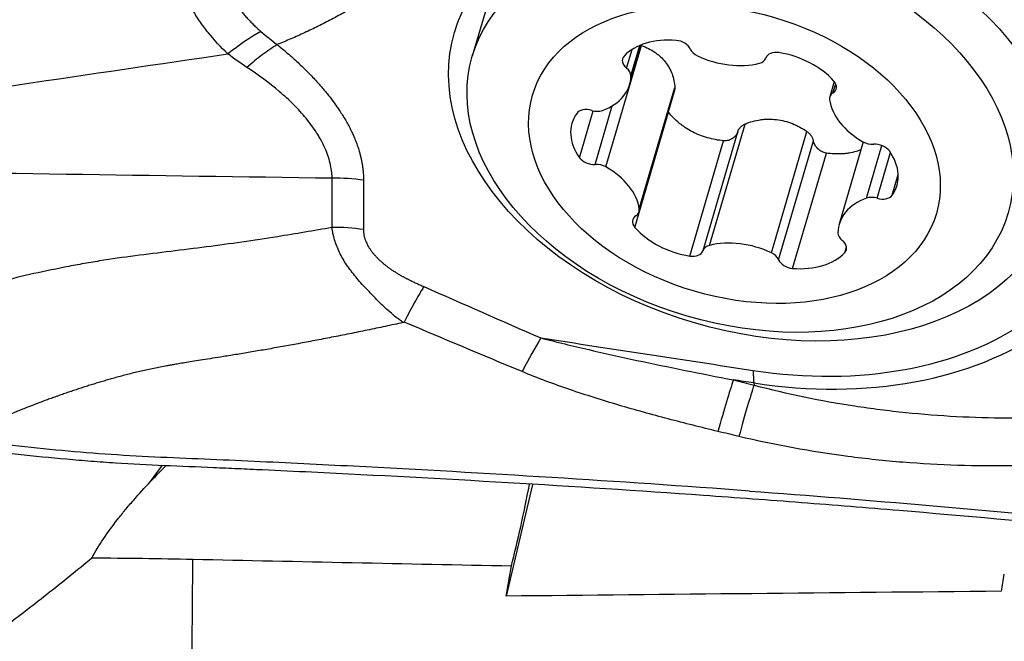
# Model space of a CAD drawing. Units: millimetres. Extents: x 201 to 298, y 191 to 309.
# Drawn here: x 267 to 273, y 255 to 259 of the extents above; entities that cross this region are included whole.
import ezdxf

# ---------------------------------------------------------------- set-up
doc = ezdxf.new("R2010")
doc.units = ezdxf.units.MM
doc.layers.add('1', color=4, linetype='Continuous')

msp = doc.modelspace()

# ---------------------------------------------------------------- linework, layer by layer
at = {"layer": '1'}
for p, q in [((269.8687, 259.1638), (269.6983, 258.5811)), ((270.524, 257.8963), (270.7435, 258.6465)), ((270.6701, 258.4047), (270.7422, 258.651)), ((270.6782, 258.4591), (270.7332, 258.6473)), ((270.7411, 258.6473), (270.7435, 258.6465)), ((270.6514, 258.5068), (270.6851, 258.6221)), ((271.9349, 258.4241), (271.907, 258.3287)), ((271.927, 258.3537), (271.9436, 258.4105)), ((270.729, 257.6195), (270.9471, 258.3649)), ((270.7302, 257.6365), (270.9496, 258.3867)), ((270.3607, 257.9533), (270.4455, 258.2432)), ((270.4573, 257.9118), (270.5632, 258.2739)), ((270.7029, 257.5221), (270.9113, 258.2346)), ((271.1638, 257.4113), (271.3833, 258.1615)), ((271.1239, 257.3791), (271.3387, 258.1133)), ((271.5462, 257.3654), (271.7657, 258.1156)), ((271.0427, 257.3456), (271.2512, 258.0581)), ((271.5908, 257.3231), (271.8056, 258.0573)), ((272.1142, 258.0508), (271.9659, 257.5436)), ((271.6775, 257.2694), (271.8859, 257.9819)), ((272.134, 257.7031), (272.2293, 258.0287)), ((272.1998, 257.7026), (272.2823, 257.9848)), ((268.8312, 257.5222), (268.8319, 257.8261)), ((269.0261, 257.8139), (269.0255, 257.509)), ((272.2926, 257.7215), (272.3299, 257.8491)), ((272.0001, 257.3664), (272.0106, 257.4026)), ((271.4376, 256.5609), (271.439, 256.5478)), ((267.7099, 255.9515), (267.7841, 256.0534)), ((269.9085, 255.2433), (270.073, 255.9342))]:
    msp.add_line(p, q, dxfattribs=at)
for centre, major_axis in [((271.4377, 258.1864), (-1.8499, 0.5411)), ((271.3539, 258.0968), (1.6556, -0.4843)), ((271.318, 257.9741), (1.2477, -0.365))]:
    msp.add_ellipse(centre, major_axis=major_axis, ratio=0.67811, dxfattribs=at)
for centre, major_axis, ratio, start_param, end_param in [((268.2065, 258.194), (0.546, 0.5847), 0.383534, 0.861064, 1.212103), ((271.0002, 258.3746), (-0.4146, 0.1213), 0.67811, 5.007004, 5.946942), ((270.9666, 258.6195), (-0.0808, 0.0236), 0.67811, 3.644377, 5.007004), ((271.1237, 258.6309), (-0.0808, 0.0236), 0.67811, 0.502785, 1.341813), ((271.264, 258.8292), (-0.4146, 0.1213), 0.67811, 1.341813, 2.28175), ((271.5926, 258.5444), (-0.0808, 0.0236), 0.67811, 4.899744, 6.262371), ((271.5897, 258.3039), (-0.4146, 0.1213), 0.67811, 3.959807, 4.899744), ((270.707, 258.5415), (-0.0808, 0.0236), 0.67811, 5.946942, 7.309569), ((271.4316, 258.594), (-0.0808, 0.0236), 0.67811, 2.28175, 3.120778), ((270.5958, 258.4722), (-0.0808, 0.0236), 0.67811, 3.328948, 4.167976), ((270.2555, 258.5259), (-0.4146, 0.1213), 0.67811, 2.38901, 3.328948), ((271.8661, 258.4023), (-0.0808, 0.0236), 0.67811, 2.59718, 3.959807), ((271.9878, 258.3051), (-0.0808, 0.0236), 0.67811, 5.738772, 6.577801), ((272.3264, 258.2774), (-0.4146, 0.1213), 0.67811, 0.294615, 1.234553), ((270.7285, 258.0449), (-0.4146, 0.1213), 0.67811, 6.054202, 6.994139), ((270.4185, 258.1913), (-0.0808, 0.0236), 0.67811, 4.691575, 6.054202), ((270.4539, 258.3), (-0.0808, 0.0236), 0.67811, 1.549982, 2.38901), ((272.1538, 258.096), (-0.0808, 0.0236), 0.67811, 1.234553, 2.073581), ((272.2036, 257.9771), (-0.0808, 0.0236), 0.67811, 3.852547, 5.215174), ((271.9075, 257.9034), (-0.4146, 0.1213), 0.67811, 2.912609, 3.852547), ((270.4324, 257.9712), (-0.0808, 0.0236), 0.67811, 0.710954, 2.073581), ((270.4822, 257.8523), (-0.0808, 0.0236), 0.67811, 4.376145, 5.215174), ((270.3096, 257.6709), (-0.4146, 0.1213), 0.67811, 3.436208, 4.376145), ((268.8611, 257.2495), (-0.8, 0.0018), 0.72114, 4.50617, 4.750516), ((272.3805, 257.4224), (-0.4146, 0.1213), 0.67811, 5.530603, 6.47054), ((272.1821, 257.6483), (-0.0808, 0.0236), 0.67811, 4.691575, 5.530603), ((272.2175, 257.7569), (-0.0808, 0.0236), 0.67811, 1.549982, 2.912609), ((270.6482, 257.6432), (-0.0808, 0.0236), 0.67811, 2.59718, 3.436208), ((270.7699, 257.546), (-0.0808, 0.0236), 0.67811, 5.738772, 7.101399), ((271.0463, 257.6444), (-0.4146, 0.1213), 0.67811, 0.818214, 1.758151), ((272.0402, 257.4761), (-0.0808, 0.0236), 0.67811, 0.187355, 1.026383), ((271.372, 257.1191), (-0.4146, 0.1213), 0.67811, 4.483405, 5.423343), ((271.929, 257.4068), (-0.0808, 0.0236), 0.67811, 2.805349, 4.167976), ((271.0434, 257.4039), (-0.0808, 0.0236), 0.67811, 1.758151, 3.120778), ((271.2044, 257.3543), (-0.0808, 0.0236), 0.67811, 5.423343, 6.262371), ((271.5123, 257.3174), (-0.0808, 0.0236), 0.67811, 3.644377, 4.483405), ((271.6358, 257.5737), (-0.4146, 0.1213), 0.67811, 1.865412, 2.805349), ((271.6694, 257.3288), (-0.0808, 0.0236), 0.67811, 0.502785, 1.865412), ((271.4377, 258.1864), (2.1443, -0.6273), 0.67811, 4.90662, 5.793599), ((271.4412, 258.1984), (-2.2685, 0.6636), 0.67811, 1.765027, 2.652006), ((269.957, 256.2752), (0.319, 0.7336), 0.134526, 0.753686, 1.124012), ((271.1517, 255.8917), (0.1978, 0.7752), 0.041081, 0.487881, 1.083979), ((271.2792, 255.8593), (0.1967, 0.7755), 0.038364, 0.487824, 1.081391), ((269.2847, 256.2909), (-2.0067, -1.2836), 0.305363, 5.326911, 5.398737), ((269.9182, 256.2607), (-0.2512, -1.4896), 0.125456, 1.001288, 1.37037), ((267.8738, 255.4069), (0.0255, 3.1999), 0.030452, 4.106884, 4.732896), ((269.5234, 255.3938), (-0.5413, -3.1951), 0.124946, 1.544857, 1.603604), ((272.5736, 255.3695), (-0.5413, -3.1951), 0.124945, 1.561913, 1.594692), ((623.5929, 252.5715), (-395.2227, 1.5919), 0.007072, 5.803567, 5.820623)]:
    msp.add_ellipse(centre, major_axis=major_axis, ratio=ratio, start_param=start_param, end_param=end_param, dxfattribs=at)
for points, degree, knots in [([(268.1881, 258.5953), (268.1434, 258.6371), (268.1026, 258.6813), (268.047, 258.751), (268.0295, 258.7749), (268.0046, 258.8115), (267.9965, 258.8239), (267.9809, 258.8489), (267.9734, 258.8616), (267.9369, 258.9254), (267.9124, 258.9778), (267.8724, 259.0853), (267.8571, 259.1404), (267.8468, 259.197)], 3, [0, 0, 0, 0, 0.25, 0.25, 0.375, 0.375, 0.4375, 0.4375, 0.5, 0.5, 0.75, 0.75, 1, 1, 1, 1]), ([(268.0974, 259.2131), (268.0983, 259.2089), (268.1, 259.2005), (268.1029, 259.1878), (268.1061, 259.1751), (268.1096, 259.1623), (268.1133, 259.1494), (268.1173, 259.1365), (268.1216, 259.1235), (268.1261, 259.1105), (268.131, 259.0975), (268.136, 259.0844), (268.1414, 259.0713), (268.147, 259.0582), (268.153, 259.0451), (268.1591, 259.032), (268.1656, 259.019), (268.1723, 259.0059), (268.1793, 258.9929), (268.1866, 258.98), (268.1941, 258.967), (268.2035, 258.9516), (268.2149, 258.9337), (268.2288, 258.9133), (268.2435, 258.8929), (268.2591, 258.8724), (268.2755, 258.852), (268.2929, 258.8318), (268.311, 258.8116), (268.33, 258.7917), (268.3499, 258.772), (268.3705, 258.7527), (268.3849, 258.7401), (268.3921, 258.7338)], 3, [0, 0, 0, 0, 0.023183, 0.046594, 0.070227, 0.094077, 0.118137, 0.1424, 0.16686, 0.19151, 0.216342, 0.241349, 0.266525, 0.291861, 0.31735, 0.342984, 0.368756, 0.394658, 0.420683, 0.446821, 0.473067, 0.499412, 0.541511, 0.584425, 0.628112, 0.672527, 0.717628, 0.763366, 0.809697, 0.856573, 0.903946, 0.951771, 1, 1, 1, 1]), ([(269.3074, 259.1044), (269.22, 259.043), (269.1419, 258.9923), (268.8275, 258.7883), (268.4929, 258.6523)], 2, [0, 0, 0, 0.242475, 0.242475, 1, 1, 1]), ([(268.4929, 258.6523), (268.4627, 258.6339), (268.4317, 258.6128), (268.369, 258.5657), (268.3373, 258.5397), (268.3057, 258.5117)], 3, [0, 0, 0, 0, 0.5, 0.5, 1, 1, 1, 1]), ([(268.4929, 258.6523), (268.7361, 258.455), (268.8717, 258.2541), (269.0264, 258.0251), (269.0261, 257.8139)], 2, [0, 0, 0, 0.5, 0.5, 1, 1, 1]), ([(270.7435, 258.6465), (270.7584, 258.6412), (270.7729, 258.6351), (270.8003, 258.6215), (270.8199, 258.6101), (270.8379, 258.5969), (270.8496, 258.5877), (270.8553, 258.5828), (270.8716, 258.5678), (270.8914, 258.5465), (270.9074, 258.5227), (270.9215, 258.4976), (270.9275, 258.4844), (270.9424, 258.444), (270.948, 258.4159), (270.9496, 258.3867)], 3, [0, 0, 0, 0, 0.125, 0.125, 0.25, 0.3125, 0.3125, 0.375, 0.375, 0.5, 0.625, 0.625, 0.75, 0.75, 1, 1, 1, 1]), ([(268.8319, 257.8261), (268.8319, 257.8271), (268.8318, 257.8281), (268.8318, 257.8301), (268.8317, 257.833), (268.8315, 257.8399), (268.8306, 257.8537), (268.8278, 257.8813), (268.8234, 257.9049), (268.812, 257.9521), (268.8011, 257.9834), (268.7801, 258.0302), (268.7723, 258.0458), (268.7596, 258.0692), (268.7551, 258.077), (268.7459, 258.0925), (268.7222, 258.1308), (268.6948, 258.1679), (268.647, 258.2258), (268.6211, 258.2541), (268.5658, 258.3094), (268.5364, 258.3364), (268.4436, 258.4156), (268.3766, 258.465), (268.3057, 258.5117)], 3, [0, 0, 0, 0, 0.003906, 0.003906, 0.007812, 0.015625, 0.03125, 0.0625, 0.125, 0.125, 0.25, 0.25, 0.3125, 0.3125, 0.34375, 0.34375, 0.375, 0.5, 0.5, 0.625, 0.625, 0.75, 0.75, 1, 1, 1, 1]), ([(270.9496, 258.3867), (270.9499, 258.3814), (270.9495, 258.3761), (270.9481, 258.3689), (270.9476, 258.3669), (270.9471, 258.3649)], 3, [0, 0, 0, 0, 0.722837, 0.722837, 1, 1, 1, 1]), ([(271.2512, 258.0581), (271.2172, 258.061), (271.1839, 258.0672), (271.135, 258.0813), (271.1189, 258.0868), (271.0877, 258.0992), (271.0575, 258.113), (271.0292, 258.1296), (271.0086, 258.1432), (271.0019, 258.1479), (270.9888, 258.1575), (270.9825, 258.1624), (270.9517, 258.1878), (270.93, 258.2101), (270.9113, 258.2346)], 3, [0, 0, 0, 0, 0.25, 0.25, 0.375, 0.375, 0.5, 0.625, 0.625, 0.6875, 0.6875, 0.75, 0.75, 1, 1, 1, 1]), ([(271.3387, 258.1133), (271.3404, 258.1186), (271.3426, 258.1237), (271.3482, 258.1333), (271.3515, 258.1378), (271.3591, 258.146), (271.3634, 258.1498), (271.3727, 258.1564), (271.3778, 258.1592), (271.3833, 258.1615)], 3, [0, 0, 0, 0, 0.25, 0.25, 0.5, 0.5, 0.75, 0.75, 1, 1, 1, 1]), ([(271.3833, 258.1615), (271.3984, 258.1678), (271.4139, 258.1732), (271.4455, 258.182), (271.4695, 258.1872), (271.4943, 258.1899), (271.5109, 258.1913), (271.5193, 258.1917), (271.5445, 258.192), (271.5778, 258.1902), (271.6109, 258.184), (271.6437, 258.1756), (271.6601, 258.1703), (271.7075, 258.1515), (271.7374, 258.1353), (271.7657, 258.1156)], 3, [0, 0, 0, 0, 0.125, 0.125, 0.25, 0.3125, 0.3125, 0.375, 0.375, 0.5, 0.625, 0.625, 0.75, 0.75, 1, 1, 1, 1]), ([(271.3387, 258.1133), (271.336, 258.1048), (271.3319, 258.097), (271.3237, 258.0864), (271.3206, 258.083), (271.3139, 258.0768), (271.3103, 258.074), (271.3025, 258.069), (271.2983, 258.0668), (271.2896, 258.063), (271.2851, 258.0615), (271.2757, 258.0592), (271.2708, 258.0584), (271.2611, 258.0577), (271.2561, 258.0577), (271.2512, 258.0581)], 3, [0, 0, 0, 0, 0.25, 0.25, 0.375, 0.375, 0.5, 0.5, 0.625, 0.625, 0.75, 0.75, 0.875, 0.875, 1, 1, 1, 1]), ([(271.7657, 258.1156), (271.7708, 258.112), (271.7756, 258.108), (271.7842, 258.0992), (271.788, 258.0945), (271.7948, 258.0845), (271.7978, 258.0792), (271.8025, 258.0684), (271.8043, 258.0629), (271.8056, 258.0573)], 3, [0, 0, 0, 0, 0.25, 0.25, 0.5, 0.5, 0.75, 0.75, 1, 1, 1, 1]), ([(271.8859, 257.9819), (271.8812, 257.9827), (271.8765, 257.9838), (271.8672, 257.9869), (271.8626, 257.9888), (271.8538, 257.9933), (271.8496, 257.9958), (271.8415, 258.0016), (271.8377, 258.0048), (271.8269, 258.015), (271.8208, 258.0227), (271.8111, 258.0395), (271.8077, 258.0482), (271.8056, 258.0573)], 3, [0, 0, 0, 0, 0.125, 0.125, 0.25, 0.25, 0.375, 0.375, 0.5, 0.5, 0.75, 0.75, 1, 1, 1, 1]), ([(272.1015, 258.0035), (272.0912, 257.9993), (272.0671, 257.9907), (272.0414, 257.9847), (272.0191, 257.9808), (272.0115, 257.9797), (271.9962, 257.978), (271.9886, 257.9774), (271.95, 257.9752), (271.9184, 257.9769), (271.8859, 257.9819)], 3, [0, 0, 0, 0, 0.164118, 0.373088, 0.373088, 0.477574, 0.477574, 0.582059, 0.582059, 1, 1, 1, 1]), ([(268.831, 257.5222), (268.719, 257.5021), (268.5339, 257.4708), (268.2749, 257.4314), (268.0552, 257.4011), (267.8347, 257.3742), (267.6141, 257.3477), (267.4312, 257.3215), (267.2859, 257.2968), (267.1414, 257.2697), (266.9622, 257.2317), (266.7853, 257.1885), (266.6451, 257.151), (266.5059, 257.1117), (266.3206, 257.0551), (266.1723, 257.005), (266.0924, 256.9767)], 3, [0, 0, 0, 0, 0.12145, 0.199953, 0.278457, 0.35696, 0.435464, 0.513968, 0.553219, 0.592471, 0.670975, 0.749478, 0.78873, 0.827982, 0.906486, 1, 1, 1, 1]), ([(269.2706, 256.9345), (269.267, 256.9371), (269.2634, 256.9398), (269.2563, 256.9451), (269.2456, 256.9531), (269.2352, 256.9612), (269.2146, 256.9776), (269.2012, 256.9888), (269.1749, 257.0115), (269.1621, 257.0231), (269.1432, 257.0406), (269.137, 257.0465), (269.1277, 257.0553), (269.1247, 257.0583), (269.1188, 257.0644), (269.1159, 257.0676), (269.1073, 257.0769), (269.1015, 257.0831), (269.0898, 257.0952), (269.0839, 257.1013), (269.0664, 257.1194), (269.0548, 257.1314), (269.0206, 257.1675), (268.9987, 257.1917), (268.968, 257.2286), (268.9581, 257.241), (268.9392, 257.2661), (268.9302, 257.2787), (268.9048, 257.3168), (268.89, 257.3424), (268.8713, 257.3812), (268.8655, 257.3943), (268.8554, 257.4201), (268.8509, 257.433), (268.8432, 257.4587), (268.84, 257.4715), (268.836, 257.4906), (268.8342, 257.5001), (268.8327, 257.5096), (268.8317, 257.5159), (268.8313, 257.519), (268.8309, 257.5221)], 3, [0, 0, 0, 0, 0.015625, 0.015625, 0.03125, 0.0625, 0.0625, 0.125, 0.125, 0.1875, 0.1875, 0.21875, 0.21875, 0.234375, 0.234375, 0.25, 0.25, 0.28125, 0.28125, 0.3125, 0.3125, 0.375, 0.375, 0.5, 0.5, 0.5625, 0.5625, 0.625, 0.625, 0.75, 0.75, 0.8125, 0.8125, 0.875, 0.875, 0.9375, 0.9375, 0.96875, 0.984375, 0.984375, 1, 1, 1, 1]), ([(269.0255, 257.509), (269.0258, 257.405), (269.1445, 257.3031), (269.1954, 257.2594), (269.2634, 257.2218), (269.3188, 257.1912), (269.3988, 257.1568)], 2, [0, 0, 0, 0.5, 0.5, 0.75, 0.75, 1, 1, 1]), ([(269.3988, 257.1568), (269.3941, 257.1493), (269.3894, 257.1415), (269.3798, 257.1255), (269.3748, 257.1172), (269.36, 257.0918), (269.3499, 257.0742), (269.3193, 257.0193), (269.2984, 256.9799), (269.2768, 256.9377)], 3, [0, 0, 0, 0, 0.125, 0.125, 0.25, 0.25, 0.5, 0.5, 1, 1, 1, 1]), ([(269.2706, 256.9345), (269.2521, 256.9305), (269.2152, 256.9225), (269.1599, 256.9106), (269.1046, 256.8989), (269.0493, 256.8874), (268.9941, 256.8761), (268.939, 256.8649), (268.8839, 256.8539), (268.8124, 256.8399), (268.7255, 256.8231), (268.6241, 256.804), (268.5257, 256.7859), (268.4301, 256.7689), (268.3375, 256.7529), (268.2477, 256.7379), (268.1888, 256.7286), (268.1599, 256.7241)], 3, [0, 0, 0, 0, 0.050341, 0.100584, 0.15073, 0.200777, 0.250727, 0.30058, 0.350337, 0.399998, 0.493992, 0.585201, 0.673643, 0.759334, 0.842285, 0.922505, 1, 1, 1, 1]), ([(269.2768, 256.9377), (269.2762, 256.9367), (269.2753, 256.936), (269.2733, 256.9349), (269.2721, 256.9346), (269.271, 256.9343)], 3, [0, 0, 0, 0, 0.5, 0.5, 1, 1, 1, 1]), ([(270.1221, 256.8395), (270.2203, 256.8138), (270.319, 256.7899), (270.5168, 256.744), (270.6159, 256.7221), (270.9135, 256.6584), (271.1124, 256.6186), (271.3115, 256.5802)], 3, [0, 0, 0, 0, 0.25, 0.25, 0.5, 0.5, 1, 1, 1, 1]), ([(268.1599, 256.7241), (268.1375, 256.7206), (268.095, 256.7139), (268.0347, 256.7043), (267.9811, 256.6957), (267.9341, 256.688), (267.8938, 256.6813), (267.8601, 256.6757), (267.8329, 256.671), (267.8036, 256.6657), (267.7701, 256.6593), (267.7303, 256.6513), (267.6911, 256.6429), (267.6525, 256.6343), (267.6145, 256.6253), (267.577, 256.6161), (267.54, 256.6065), (267.5035, 256.5967), (267.4794, 256.5899), (267.4674, 256.5865)], 3, [0, 0, 0, 0, 0.095837, 0.182065, 0.258716, 0.325877, 0.383567, 0.43181, 0.47064, 0.50009, 0.558151, 0.615507, 0.672196, 0.72825, 0.783701, 0.838576, 0.892902, 0.946702, 1, 1, 1, 1]), ([(267.4674, 256.5865), (267.457, 256.5835), (267.4362, 256.5775), (267.4051, 256.5683), (267.374, 256.5589), (267.343, 256.5493), (267.312, 256.5395), (267.281, 256.5296), (267.25, 256.5194), (267.2191, 256.5091), (267.1882, 256.4985), (267.1573, 256.4878), (267.1264, 256.4769), (267.0956, 256.4658), (267.0648, 256.4545), (267.034, 256.4431), (267.0033, 256.4314), (266.9726, 256.4195), (266.9419, 256.4075), (266.9112, 256.3952), (266.8806, 256.3827), (266.85, 256.3701), (266.8195, 256.3573), (266.7889, 256.3442), (266.7584, 256.331), (266.728, 256.3176), (266.6975, 256.304), (266.6672, 256.2901), (266.6368, 256.2761), (266.6065, 256.2619), (266.5762, 256.2475), (266.5459, 256.2329), (266.5258, 256.223), (266.5157, 256.2181)], 3, [0, 0, 0, 0, 0.031179, 0.062413, 0.093697, 0.125031, 0.156424, 0.187882, 0.219411, 0.25101, 0.28268, 0.314422, 0.346235, 0.37812, 0.41008, 0.442116, 0.47423, 0.506423, 0.538697, 0.571055, 0.603497, 0.636026, 0.668644, 0.701352, 0.734152, 0.767043, 0.800027, 0.833106, 0.866282, 0.899558, 0.932934, 0.966415, 1, 1, 1, 1]), ([(271.2161, 256.2615), (271.1132, 256.2863), (271.0106, 256.312), (270.8062, 256.366), (270.7044, 256.3942), (270.5018, 256.4542), (270.4011, 256.4858), (270.2514, 256.5369), (270.2018, 256.5546), (270.1032, 256.5915), (270.0543, 256.6107), (270.0058, 256.6309)], 3, [0, 0, 0, 0, 0.25, 0.25, 0.5, 0.5, 0.75, 0.75, 0.875, 0.875, 1, 1, 1, 1]), ([(271.439, 256.5478), (271.6441, 256.494), (271.8514, 256.4514), (272.1134, 256.4112), (272.166, 256.4038), (272.2711, 256.3904), (272.4287, 256.3724), (272.5857, 256.3602), (272.8991, 256.3433), (273.1073, 256.3421), (273.5218, 256.3581), (273.7282, 256.3754), (273.9337, 256.4018)], 3, [0, 0, 0, 0, 0.25, 0.25, 0.3125, 0.3125, 0.375, 0.5, 0.5, 0.75, 0.75, 1, 1, 1, 1]), ([(271.4116, 255.8932), (271.0045, 255.9234), (270.5968, 255.9512), (269.7806, 256.0019), (269.3721, 256.025), (268.7589, 256.0564), (268.5543, 256.0664), (268.2474, 256.0806), (268.1451, 256.0852), (267.9403, 256.094), (267.8379, 256.0982), (267.6333, 256.1082), (267.5311, 256.1139), (267.3271, 256.1283), (267.2253, 256.1368), (266.9203, 256.1656), (266.7177, 256.1896), (266.5157, 256.2181)], 3, [0, 0, 0, 0, 0.25, 0.25, 0.5, 0.5, 0.625, 0.625, 0.6875, 0.6875, 0.75, 0.75, 0.8125, 0.8125, 0.875, 0.875, 1, 1, 1, 1]), ([(274.0324, 256.13), (273.8126, 256.0975), (273.5915, 256.0744), (273.1467, 256.048), (272.923, 256.0446), (272.5855, 256.0555), (272.4726, 256.0617), (272.3028, 256.0753), (272.2461, 256.0806), (272.1326, 256.0925), (272.0757, 256.0992), (271.7926, 256.1362), (271.568, 256.1772), (271.3454, 256.2305)], 3, [0, 0, 0, 0, 0.25, 0.25, 0.5, 0.5, 0.625, 0.625, 0.6875, 0.6875, 0.75, 0.75, 1, 1, 1, 1]), ([(266.2948, 256.2015), (266.3443, 256.1937), (266.3939, 256.1862), (266.4931, 256.1717), (266.6421, 256.1507), (266.7916, 256.1323), (266.9913, 256.11), (267.0914, 256.1), (267.2418, 256.0867), (267.292, 256.0825), (267.3925, 256.0748), (267.4428, 256.0712), (267.6945, 256.055), (267.8969, 256.0476), (268.1496, 256.0367), (268.2001, 256.0345), (268.3012, 256.0299), (268.4528, 256.0231), (269.4127, 255.9778), (270.321, 255.9248), (271.3292, 255.8533), (271.5308, 255.8384), (271.9337, 255.8073), (272.5375, 255.7587), (273.9431, 255.6316), (275.142, 255.4975), (275.9386, 255.3957)], 3, [0, 0, 0, 0, 0.015625, 0.015625, 0.03125, 0.0625, 0.0625, 0.09375, 0.09375, 0.109375, 0.109375, 0.125, 0.125, 0.1875, 0.1875, 0.203125, 0.203125, 0.21875, 0.25, 0.5, 0.5, 0.5625, 0.5625, 0.625, 0.75, 1, 1, 1, 1]), ([(267.3473, 255.4802), (267.3688, 255.5193), (267.3928, 255.5586), (267.4458, 255.6375), (267.4748, 255.6772), (267.5214, 255.7369), (267.5375, 255.7567), (267.5702, 255.7961), (267.5869, 255.8158), (267.6381, 255.8743), (267.6735, 255.913), (267.7099, 255.9515)], 3, [0, 0, 0, 0, 0.25, 0.25, 0.5, 0.5, 0.625, 0.625, 0.75, 0.75, 1, 1, 1, 1]), ([(271.4116, 255.8931), (272.1544, 255.8379), (273.6407, 255.7099), (275.1186, 255.5437), (275.8578, 255.4497)], 3, [0, 0, 0, 0, 0.498369, 1, 1, 1, 1]), ([(266.7847, 255.0364), (266.8802, 255.1087), (266.9751, 255.1815), (267.1628, 255.3292), (267.2557, 255.404), (267.3473, 255.4802)], 3, [0, 0, 0, 0, 0.5, 0.5, 1, 1, 1, 1])]:
    msp.add_open_spline(points, degree=degree, knots=knots, dxfattribs=at)
for points in [[(268.3921, 258.7338), (268.425, 258.7057), (268.4585, 258.6783), (268.4929, 258.6523)], [(265.6223, 258.2174), (266.4776, 258.3433), (267.3329, 258.4693), (268.1881, 258.5953)], [(268.3057, 258.5117), (268.2655, 258.5382), (268.2264, 258.5661), (268.1881, 258.5953)], [(268.8319, 257.8261), (267.7363, 257.8422), (266.6407, 257.8583), (265.5451, 257.8744)], [(269.0255, 257.509), (268.9617, 257.5191), (268.8963, 257.5235), (268.8312, 257.5222)], [(269.3988, 257.1568), (269.6395, 257.0504), (269.8805, 256.9446), (270.1221, 256.8395)], [(270.0058, 256.6309), (269.7624, 256.7325), (269.5194, 256.8348), (269.2768, 256.9377)], [(270.1221, 256.8395), (270.5595, 256.7725), (270.9969, 256.7056), (271.4343, 256.6386)], [(271.3115, 256.5802), (271.354, 256.5694), (271.3965, 256.5586), (271.439, 256.5478)], [(271.4376, 256.5609), (271.3955, 256.5674), (271.3535, 256.5738), (271.3115, 256.5802)], [(271.3454, 256.2305), (271.3023, 256.2408), (271.2592, 256.2511), (271.2161, 256.2615)], [(267.3473, 255.4802), (267.5555, 255.4791), (267.7637, 255.4763), (267.9718, 255.4718)], [(267.9718, 255.4718), (268.6279, 255.4575), (269.284, 255.4438), (269.9402, 255.431)]]:
    msp.add_open_spline(points, degree=3, dxfattribs=at)
msp.add_rational_spline([(271.4343, 256.6386), (271.4342, 256.593), (271.4376, 256.5609)], [1, 0.991444861374, 1], degree=2, dxfattribs=at)

doc.saveas('drawing.dxf')
